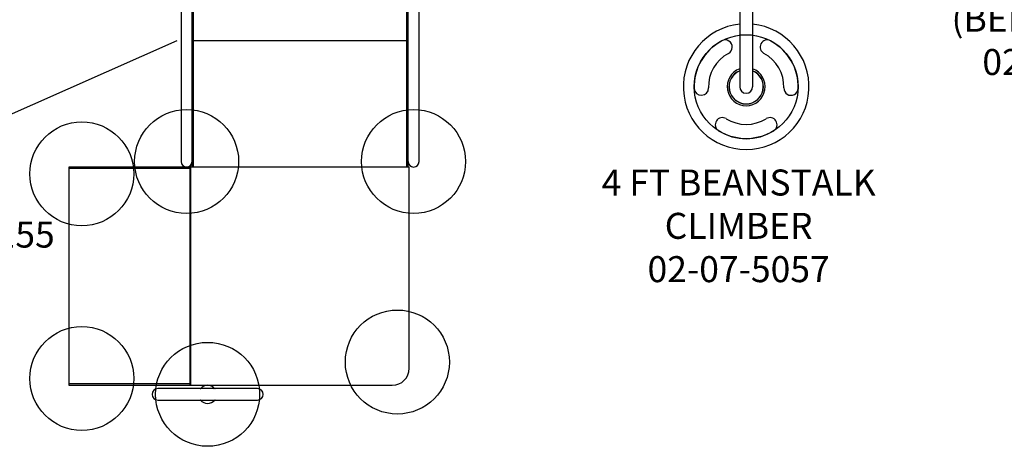
# Model space of a CAD drawing. Units: inches. Extents: x -154 to 181, y -147 to 234.
# Drawn here: x -84 to 30, y -80 to -31 of the extents above; entities that cross this region are included whole.
import ezdxf

# ---------------------------------------------------------------- set-up
doc = ezdxf.new("R2010")
doc.units = ezdxf.units.IN
doc.header["$MEASUREMENT"] = 0
for name, color, linetype in [('1', 7, 'Continuous'), ('7081', 4, 'Continuous'), ('8', 7, 'Continuous')]:
    doc.layers.add(name, color=color, linetype=linetype)
doc.styles.add('NORMAL', font='simplex')

msp = doc.modelspace()

# ---------------------------------------------------------------- linework, layer by layer
at = {"layer": '1'}
for p, q in [((-65.18, -19.09), (-65.18, -47.01)), ((-63.92, -47.64), (-63.92, -19.09)), ((-63.76, -47.64), (-63.76, -18.5)), ((-39.15, -47.64), (-39.15, -18.5)), ((-39, -47.64), (-39, -19.09)), ((-37.74, -47.01), (-37.74, -19.09)), ((-0.75, -24.9), (-0.75, -38.37)), ((0.75, -38.37), (0.75, -24.89)), ((-39.15, -33.07), (-63.76, -33.07)), ((-64.56, -47.64), (-78.13, -47.64)), ((-78.13, -47.64), (-78.13, -72.83)), ((-64.06, -47.64), (-64.54, -47.64)), ((-64.13, -72.83), (-64.13, -47.64)), ((-38.86, -47.64), (-64.06, -47.64)), ((-64.06, -72.83), (-64.06, -47.64)), ((-38.86, -70.87), (-38.86, -47.64)), ((-64.13, -47.8), (-78.13, -47.8)), ((-64.13, -72.68), (-78.13, -72.68)), ((-78.13, -72.83), (-64.06, -72.83)), ((-56.38, -73.22), (-67.88, -73.22)), ((-64.06, -72.83), (-40.83, -72.83)), ((-67.88, -74.54), (-56.38, -74.54))]:
    msp.add_line(p, q, dxfattribs=at)
for centre, radius, start, end in [((0, -38.37), 7.25, 95.9221, 84.0779), ((0, -38.37), 6, 118.0648, 181.9352), ((-2.43, -33.8), 0.825, 298.0648, 118.0648), ((2.43, -33.8), 0.825, 61.9352, 241.9352), ((0, -38.37), 6, 358.0648, 61.9352), ((0, -38.37), 4.35, 118.0648, 181.9352), ((0, -38.37), 4.35, 358.0648, 61.9352), ((0, -38.37), 2.19, 109.9723, 70.0276), ((0, -38.37), 1.99, 112.0631, 67.9368), ((0, -38.37), 1.97, 112.3337, 67.6663), ((-5.17, -38.54), 0.825, 181.9352, 1.9352), ((0, -38.37), 0.748, 180, 0), ((5.17, -38.54), 0.825, 178.0648, 358.0648), ((-2.74, -42.76), 0.825, 58.0648, 238.0648), ((2.74, -42.76), 0.825, 301.9352, 121.9352), ((0, -38.37), 4.35, 238.0648, 301.9352), ((0, -38.37), 6, 238.0648, 301.9352), ((-64.55, -47.01), 0.63, 180, 0), ((-38.37, -47.01), 0.63, 180, 0), ((-40.83, -70.87), 1.97, 270, 0), ((-67.88, -73.88), 0.657, 90, 270), ((-63, -73.1), 0.125, 270, 318.0252), ((-62.13, -73.88), 1.04, 38.9901, 141.0099), ((-61.26, -73.1), 0.125, 221.9748, 270), ((-56.38, -73.88), 0.657, 270, 90), ((-63, -74.66), 0.125, 41.9748, 90), ((-62.13, -73.88), 1.05, 218.9901, 321.0099), ((-61.26, -74.66), 0.125, 90, 138.0252)]:
    msp.add_arc(centre, radius, start, end, dxfattribs=at)
at = {"layer": '7081'}
for centre in [(0, -38.37), (-64.55, -47.01), (-38.37, -47.01), (-76.64, -48.43), (-40.24, -70.15), (-76.64, -72.05), (-62.13, -73.88)]:
    msp.add_circle(centre, 6, dxfattribs=at)
at = {"layer": '8'}
msp.add_line((-104.23, -50.16), (-65.63, -33.02), dxfattribs=at)

# ---------------------------------------------------------------- texts
at = {"layer": '8', "char_height": 3, "attachment_point": 5, "style": 'NORMAL'}
for s, insert, width in [('RAINWHEEL\\P(BELOW DECK)\\P02-07-5022', (37.75, -30.91), 65.9256), ('4 FT BEANSTALK \\PCLIMBER\\P02-07-5057', (-0.87, -54.82), 65.9256), ('ADA TRANSFER 02-07-0155', (-105.19, -55.83), 61.809)]:
    msp.add_mtext(s, dxfattribs=dict(at, insert=insert, width=width))

doc.saveas('drawing.dxf')
